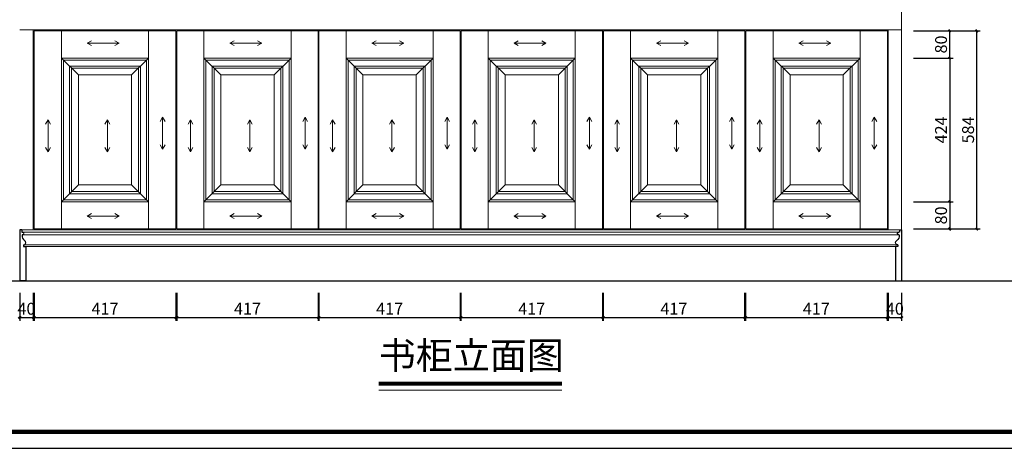
# Model space of a CAD drawing. Units: inches. Extents: x 327901 to 342440, y 115634 to 120916.
# Drawn here: x 329539 to 332442, y 115973 to 117237 of the extents above; entities that cross this region are included whole.
import ezdxf

# ---------------------------------------------------------------- set-up
doc = ezdxf.new("R2010")
doc.units = ezdxf.units.IN
for name, color, linetype in [('0-图框', 8, 'Continuous'), ('AXIS_TEXT', 7, 'Continuous'), ('PH-1E7', 7, 'Continuous'), ('S&A-JJ-活动家具', 183, 'Continuous')]:
    doc.layers.add(name, color=color, linetype=linetype)
doc.layers.add('轮廓线', color=7, linetype='Continuous', lineweight=20)
doc.styles.add('DIM_FONT', font='SIMPLEX.shx', dxfattribs={"width": 0.8})
doc.styles.add('t35', font='msyh.ttf', dxfattribs={"height": 35})
doc.styles.add('微软雅黑', font='msyh.ttf')
doc.dimstyles.new('t35', dxfattribs={"dimtxt": 35, "dimasz": 2, "dimexe": 10, "dimexo": 35, "dimgap": 8, "dimtad": 1, "dimdec": 0, "dimdsep": 46, "dimtxsty": 't35', "dimblk": '1000', "dimcen": 0.09, "dimdle": 10, "dimadec": 0, "dimazin": 0, "dimtfac": 1, "dimtdec": 0, "dimtofl": 0, "dimtmove": 0, "dimatfit": 3, "dimldrblk": 'OPEN90', "dimfxl": 1, "dimtolj": 1, "dimtzin": 0, "dimarcsym": 0})

# ---------------------------------------------------------------- blocks, each defined once
blk = doc.blocks.new('363')
at = {"layer": 'S&A-JJ-活动家具', "color": 0}
for p, q in [((135621.5, -50420.1, -4.6), (135614.9, -50420.1, -4.6)), ((135614.9, -50420.1, -4.6), (135614.9, -50570.1, -4.6)), ((135621.5, -50420.1, -4.6), (135621.5, -50426.5, -4.6)), ((135621.5, -50426.5, -4.6), (135623, -50426.5, -4.6)), ((135623, -50434.3, -4.6), (135622.9, -50434.3, -4.6)), ((135626.4, -50464.2, -4.6), (135626.4, -50469.2, -4.6)), ((135626.5, -50469.2, -4.6), (135632.6, -50469.2, -4.6)), ((135632.9, -50469.2, -4.6), (135632.9, -50570.1, -4.6)), ((135632.9, -50570.1, -4.6), (135614.9, -50570.1, -4.6))]:
    blk.add_line(p, q, dxfattribs=at)
for centre, radius, start, end in [((135639.1, -50437, -4.6), 17.4, 174.2202, 235.5093), ((135622.9, -50435.3, -4.6), 1, 90, 174.2202), ((135623, -50430.4, -4.6), 3.93, 270, 90), ((135626.4, -50457.8, -4.6), 6.45, 270.0707, 359.4453), ((135625.1, -50457.8, -4.6), 7.77, 359.5397, 56.9139)]:
    blk.add_arc(centre, radius, start, end, dxfattribs=at)
blk = doc.blocks.new('1000')
at = {"layer": '轮廓线'}
blk.add_hatch(color=256, dxfattribs=at).paths.add_polyline_path([(2.8, 0.7), (0.7, 2.8), (-2.8, -0.7), (-0.7, -2.8)])
blk = doc.blocks.new('*D47')
at = {"layer": 'AXIS_TEXT', "color": 0, "lineweight": -2, "transparency": 16777216}
for p, q in [((332173.8, 117203.7), (332290.5, 117203.7)), ((332280.5, 117125.7), (332280.5, 117201.7)), ((332173.8, 117123.7), (332290.5, 117123.7))]:
    blk.add_line(p, q, dxfattribs=at)
at = {"layer": 'Defpoints', "color": 0, "transparency": 16777216}
for p in [(332138.8, 117203.7), (332280.5, 117203.7), (332138.8, 117123.7)]:
    blk.add_point(p, dxfattribs=at)
at = {"layer": 'AXIS_TEXT', "color": 0, "lineweight": -2, "transparency": 16777216, "xscale": 2, "yscale": 2, "zscale": 2}
for p, rotation in [((332280.5, 117203.7), 90), ((332280.5, 117123.7), 270)]:
    blk.add_blockref('1000', p, dxfattribs=dict(at, rotation=rotation))
at = {"layer": 'AXIS_TEXT', "color": 0, "transparency": 16777216, "insert": (332255, 117163.7), "char_height": 35, "attachment_point": 5, "rotation": 90, "style": 'DIM_FONT'}
blk.add_mtext('\\A1;80', dxfattribs=at)
blk = doc.blocks.new('_Open90')
at = {"color": 0, "linetype": 'ByBlock', "lineweight": -2}
for p, q in [((0, 0), (-1, 0)), ((-0.5, 0.5), (0, 0)), ((0, 0), (-0.5, -0.5))]:
    blk.add_line(p, q, dxfattribs=at)
blk = doc.blocks.new('*D48')
at = {"layer": 'AXIS_TEXT', "color": 0, "lineweight": -2, "transparency": 16777216}
for p, q in [((332173.8, 117123.7), (332290.5, 117123.7)), ((332280.5, 117121.7), (332280.5, 116701.8)), ((332173.8, 116699.8), (332290.5, 116699.8))]:
    blk.add_line(p, q, dxfattribs=at)
at = {"layer": 'Defpoints', "color": 0, "transparency": 16777216}
for p in [(332138.8, 117123.7), (332138.8, 116699.8), (332280.5, 116699.8)]:
    blk.add_point(p, dxfattribs=at)
at = {"layer": 'AXIS_TEXT', "color": 0, "lineweight": -2, "transparency": 16777216, "xscale": 2, "yscale": 2, "zscale": 2}
for p, rotation in [((332280.5, 117123.7), 90), ((332280.5, 116699.8), 270)]:
    blk.add_blockref('1000', p, dxfattribs=dict(at, rotation=rotation))
at = {"layer": 'AXIS_TEXT', "color": 0, "transparency": 16777216, "insert": (332255, 116911.8), "char_height": 35, "attachment_point": 5, "rotation": 90, "style": 'DIM_FONT'}
blk.add_mtext('\\A1;424', dxfattribs=at)
blk = doc.blocks.new('*D49')
at = {"layer": 'AXIS_TEXT', "color": 0, "lineweight": -2, "transparency": 16777216}
for p, q in [((332173.8, 116699.8), (332290.5, 116699.8)), ((332280.5, 116697.8), (332280.5, 116621.8)), ((332173.8, 116619.8), (332290.5, 116619.8))]:
    blk.add_line(p, q, dxfattribs=at)
at = {"layer": 'Defpoints', "color": 0, "transparency": 16777216}
for p in [(332138.8, 116699.8), (332138.8, 116619.8), (332280.5, 116619.8)]:
    blk.add_point(p, dxfattribs=at)
at = {"layer": 'AXIS_TEXT', "color": 0, "lineweight": -2, "transparency": 16777216, "xscale": 2, "yscale": 2, "zscale": 2}
for p, rotation in [((332280.5, 116699.8), 90), ((332280.5, 116619.8), 270)]:
    blk.add_blockref('1000', p, dxfattribs=dict(at, rotation=rotation))
at = {"layer": 'AXIS_TEXT', "color": 0, "transparency": 16777216, "insert": (332255, 116659.8), "char_height": 35, "attachment_point": 5, "rotation": 90, "style": 'DIM_FONT'}
blk.add_mtext('\\A1;80', dxfattribs=at)
blk = doc.blocks.new('*D50')
at = {"layer": 'AXIS_TEXT', "color": 0, "lineweight": -2, "transparency": 16777216}
for p, q in [((329538.8, 116431.8), (329538.8, 116349.1)), ((329578.8, 116431.8), (329578.8, 116349.1)), ((329540.8, 116359.1), (329576.8, 116359.1))]:
    blk.add_line(p, q, dxfattribs=at)
at = {"layer": 'Defpoints', "color": 0, "transparency": 16777216}
for p in [(329538.8, 116466.8), (329578.8, 116466.8), (329578.8, 116359.1)]:
    blk.add_point(p, dxfattribs=at)
at = {"layer": 'AXIS_TEXT', "color": 0, "lineweight": -2, "transparency": 16777216, "xscale": 2, "yscale": 2, "zscale": 2, "rotation": 180}
blk.add_blockref('1000', (329538.8, 116359.1), dxfattribs=at)
at = {"layer": 'AXIS_TEXT', "color": 0, "lineweight": -2, "transparency": 16777216, "xscale": 2, "yscale": 2, "zscale": 2}
blk.add_blockref('1000', (329578.8, 116359.1), dxfattribs=at)
at = {"layer": 'AXIS_TEXT', "color": 0, "transparency": 16777216, "insert": (329558.8, 116384.6), "char_height": 35, "attachment_point": 5, "style": 'DIM_FONT'}
blk.add_mtext('\\A1;40', dxfattribs=at)
blk = doc.blocks.new('*D51')
at = {"layer": 'AXIS_TEXT', "color": 0, "lineweight": -2, "transparency": 16777216}
for p, q in [((329581.8, 116431.8), (329581.8, 116349.1)), ((329998.8, 116431.8), (329998.8, 116349.1)), ((329583.8, 116359.1), (329996.8, 116359.1))]:
    blk.add_line(p, q, dxfattribs=at)
at = {"layer": 'Defpoints', "color": 0, "transparency": 16777216}
for p in [(329581.8, 116466.8, 0), (329998.8, 116466.8, 0), (329998.8, 116359.1)]:
    blk.add_point(p, dxfattribs=at)
at = {"layer": 'AXIS_TEXT', "color": 0, "lineweight": -2, "transparency": 16777216, "xscale": 2, "yscale": 2, "zscale": 2, "rotation": 180}
blk.add_blockref('1000', (329581.8, 116359.1), dxfattribs=at)
at = {"layer": 'AXIS_TEXT', "color": 0, "lineweight": -2, "transparency": 16777216, "xscale": 2, "yscale": 2, "zscale": 2}
blk.add_blockref('1000', (329998.8, 116359.1), dxfattribs=at)
at = {"layer": 'AXIS_TEXT', "color": 0, "transparency": 16777216, "insert": (329790.3, 116384.6), "char_height": 35, "attachment_point": 5, "style": 'DIM_FONT'}
blk.add_mtext('\\A1;417', dxfattribs=at)
blk = doc.blocks.new('*D52')
at = {"layer": 'AXIS_TEXT', "color": 0, "lineweight": -2, "transparency": 16777216}
for p, q in [((330001.8, 116431.8), (330001.8, 116349.1)), ((330418.8, 116431.8), (330418.8, 116349.1)), ((330003.8, 116359.1), (330416.8, 116359.1))]:
    blk.add_line(p, q, dxfattribs=at)
at = {"layer": 'Defpoints', "color": 0, "transparency": 16777216}
for p in [(330001.8, 116466.8, 0), (330418.8, 116466.8, 0), (330418.8, 116359.1)]:
    blk.add_point(p, dxfattribs=at)
at = {"layer": 'AXIS_TEXT', "color": 0, "lineweight": -2, "transparency": 16777216, "xscale": 2, "yscale": 2, "zscale": 2, "rotation": 180}
blk.add_blockref('1000', (330001.8, 116359.1), dxfattribs=at)
at = {"layer": 'AXIS_TEXT', "color": 0, "lineweight": -2, "transparency": 16777216, "xscale": 2, "yscale": 2, "zscale": 2}
blk.add_blockref('1000', (330418.8, 116359.1), dxfattribs=at)
at = {"layer": 'AXIS_TEXT', "color": 0, "transparency": 16777216, "insert": (330210.3, 116384.6), "char_height": 35, "attachment_point": 5, "style": 'DIM_FONT'}
blk.add_mtext('\\A1;417', dxfattribs=at)
blk = doc.blocks.new('*D53')
at = {"layer": 'AXIS_TEXT', "color": 0, "lineweight": -2, "transparency": 16777216}
for p, q in [((330420.8, 116431.8), (330420.8, 116349.1)), ((330837.8, 116431.8), (330837.8, 116349.1)), ((330422.8, 116359.1), (330835.8, 116359.1))]:
    blk.add_line(p, q, dxfattribs=at)
at = {"layer": 'Defpoints', "color": 0, "transparency": 16777216}
for p in [(330420.8, 116466.8, 0), (330837.8, 116466.8, 0), (330837.8, 116359.1)]:
    blk.add_point(p, dxfattribs=at)
at = {"layer": 'AXIS_TEXT', "color": 0, "lineweight": -2, "transparency": 16777216, "xscale": 2, "yscale": 2, "zscale": 2, "rotation": 180}
blk.add_blockref('1000', (330420.8, 116359.1), dxfattribs=at)
at = {"layer": 'AXIS_TEXT', "color": 0, "lineweight": -2, "transparency": 16777216, "xscale": 2, "yscale": 2, "zscale": 2}
blk.add_blockref('1000', (330837.8, 116359.1), dxfattribs=at)
at = {"layer": 'AXIS_TEXT', "color": 0, "transparency": 16777216, "insert": (330629.3, 116384.6), "char_height": 35, "attachment_point": 5, "style": 'DIM_FONT'}
blk.add_mtext('\\A1;417', dxfattribs=at)
blk = doc.blocks.new('*D54')
at = {"layer": 'AXIS_TEXT', "color": 0, "lineweight": -2, "transparency": 16777216}
for p, q in [((330839.8, 116431.8), (330839.8, 116349.1)), ((331256.8, 116431.8), (331256.8, 116349.1)), ((330841.8, 116359.1), (331254.8, 116359.1))]:
    blk.add_line(p, q, dxfattribs=at)
at = {"layer": 'Defpoints', "color": 0, "transparency": 16777216}
for p in [(330839.8, 116466.8, 0), (331256.8, 116466.8, 0), (331256.8, 116359.1)]:
    blk.add_point(p, dxfattribs=at)
at = {"layer": 'AXIS_TEXT', "color": 0, "lineweight": -2, "transparency": 16777216, "xscale": 2, "yscale": 2, "zscale": 2, "rotation": 180}
blk.add_blockref('1000', (330839.8, 116359.1), dxfattribs=at)
at = {"layer": 'AXIS_TEXT', "color": 0, "lineweight": -2, "transparency": 16777216, "xscale": 2, "yscale": 2, "zscale": 2}
blk.add_blockref('1000', (331256.8, 116359.1), dxfattribs=at)
at = {"layer": 'AXIS_TEXT', "color": 0, "transparency": 16777216, "insert": (331048.3, 116384.6), "char_height": 35, "attachment_point": 5, "style": 'DIM_FONT'}
blk.add_mtext('\\A1;417', dxfattribs=at)
blk = doc.blocks.new('*D55')
at = {"layer": 'AXIS_TEXT', "color": 0, "lineweight": -2, "transparency": 16777216}
for p, q in [((331258.8, 116431.8), (331258.8, 116349.1)), ((331675.8, 116431.8), (331675.8, 116349.1)), ((331260.8, 116359.1), (331673.8, 116359.1))]:
    blk.add_line(p, q, dxfattribs=at)
at = {"layer": 'Defpoints', "color": 0, "transparency": 16777216}
for p in [(331258.8, 116466.8, 0), (331675.8, 116466.8, 0), (331675.8, 116359.1)]:
    blk.add_point(p, dxfattribs=at)
at = {"layer": 'AXIS_TEXT', "color": 0, "lineweight": -2, "transparency": 16777216, "xscale": 2, "yscale": 2, "zscale": 2, "rotation": 180}
blk.add_blockref('1000', (331258.8, 116359.1), dxfattribs=at)
at = {"layer": 'AXIS_TEXT', "color": 0, "lineweight": -2, "transparency": 16777216, "xscale": 2, "yscale": 2, "zscale": 2}
blk.add_blockref('1000', (331675.8, 116359.1), dxfattribs=at)
at = {"layer": 'AXIS_TEXT', "color": 0, "transparency": 16777216, "insert": (331467.3, 116384.6), "char_height": 35, "attachment_point": 5, "style": 'DIM_FONT'}
blk.add_mtext('\\A1;417', dxfattribs=at)
blk = doc.blocks.new('*D56')
at = {"layer": 'AXIS_TEXT', "color": 0, "lineweight": -2, "transparency": 16777216}
for p, q in [((331678.8, 116431.8), (331678.8, 116349.1)), ((332095.8, 116431.8), (332095.8, 116349.1)), ((331680.8, 116359.1), (332093.8, 116359.1))]:
    blk.add_line(p, q, dxfattribs=at)
at = {"layer": 'Defpoints', "color": 0, "transparency": 16777216}
for p in [(331678.8, 116466.8, 0), (332095.8, 116466.8, 0), (332095.8, 116359.1)]:
    blk.add_point(p, dxfattribs=at)
at = {"layer": 'AXIS_TEXT', "color": 0, "lineweight": -2, "transparency": 16777216, "xscale": 2, "yscale": 2, "zscale": 2, "rotation": 180}
blk.add_blockref('1000', (331678.8, 116359.1), dxfattribs=at)
at = {"layer": 'AXIS_TEXT', "color": 0, "lineweight": -2, "transparency": 16777216, "xscale": 2, "yscale": 2, "zscale": 2}
blk.add_blockref('1000', (332095.8, 116359.1), dxfattribs=at)
at = {"layer": 'AXIS_TEXT', "color": 0, "transparency": 16777216, "insert": (331887.3, 116384.6), "char_height": 35, "attachment_point": 5, "style": 'DIM_FONT'}
blk.add_mtext('\\A1;417', dxfattribs=at)
blk = doc.blocks.new('*D57')
at = {"layer": 'AXIS_TEXT', "color": 0, "lineweight": -2, "transparency": 16777216}
for p, q in [((332098.8, 116431.8), (332098.8, 116349.1)), ((332138.8, 116431.8), (332138.8, 116349.1)), ((332100.8, 116359.1), (332136.8, 116359.1))]:
    blk.add_line(p, q, dxfattribs=at)
at = {"layer": 'Defpoints', "color": 0, "transparency": 16777216}
for p in [(332098.8, 116466.8), (332138.8, 116466.8), (332138.8, 116359.1)]:
    blk.add_point(p, dxfattribs=at)
at = {"layer": 'AXIS_TEXT', "color": 0, "lineweight": -2, "transparency": 16777216, "xscale": 2, "yscale": 2, "zscale": 2, "rotation": 180}
blk.add_blockref('1000', (332098.8, 116359.1), dxfattribs=at)
at = {"layer": 'AXIS_TEXT', "color": 0, "lineweight": -2, "transparency": 16777216, "xscale": 2, "yscale": 2, "zscale": 2}
blk.add_blockref('1000', (332138.8, 116359.1), dxfattribs=at)
at = {"layer": 'AXIS_TEXT', "color": 0, "transparency": 16777216, "insert": (332118.8, 116384.6), "char_height": 35, "attachment_point": 5, "style": 'DIM_FONT'}
blk.add_mtext('\\A1;40', dxfattribs=at)
blk = doc.blocks.new('*D24')
at = {"layer": 'AXIS_TEXT', "color": 0, "lineweight": -2, "transparency": 16777216}
for p, q in [((332208.8, 117203.7), (332370.3, 117203.7)), ((332360.3, 116621.8), (332360.3, 117201.7)), ((332208.8, 116619.8), (332370.3, 116619.8))]:
    blk.add_line(p, q, dxfattribs=at)
at = {"layer": 'Defpoints', "color": 0, "transparency": 16777216}
for p in [(332173.8, 117203.7), (332360.3, 117203.7), (332173.8, 116619.8)]:
    blk.add_point(p, dxfattribs=at)
at = {"layer": 'AXIS_TEXT', "color": 0, "lineweight": -2, "transparency": 16777216, "xscale": 2, "yscale": 2, "zscale": 2}
for p, rotation in [((332360.3, 117203.7), 90), ((332360.3, 116619.8), 270)]:
    blk.add_blockref('1000', p, dxfattribs=dict(at, rotation=rotation))
at = {"layer": 'AXIS_TEXT', "color": 0, "transparency": 16777216, "insert": (332334.8, 116911.8), "char_height": 35, "attachment_point": 5, "rotation": 90, "style": 'DIM_FONT'}
blk.add_mtext('\\A1;584', dxfattribs=at)
blk = doc.blocks.new('336')
at = {"layer": '0-图框', "color": 1}
blk.add_lwpolyline([(215379.7, -226075.4), (222041.5, -226075.4), (222041.5, -221421.9), (215379.7, -221421.9)], close=True, dxfattribs=at)
at = {"layer": '0-图框', "color": 8, "const_width": 13.1}
blk.add_lwpolyline([(215428.7, -226026.4), (221992.5, -226026.4), (221992.5, -221470.9), (215428.7, -221470.9)], close=True, dxfattribs=at)

msp = doc.modelspace()

# ---------------------------------------------------------------- linework, layer by layer
msp.add_line((328288.42, 116466.78), (333998.96, 116466.78))
at = {"layer": 'AXIS_TEXT', "color": 0, "lineweight": 18}
for p, q in [((332138.81, 119266.78), (332138.81, 116466.78)), ((332138.81, 117206.78), (329538.82, 117206.78)), ((329578.82, 117206.78), (329578.82, 116616.78)), ((329661.82, 117123.78), (329661.82, 117203.78)), ((329918.82, 117123.78), (329918.82, 117203.78)), ((330081.82, 117123.78), (330081.82, 117203.78)), ((330338.82, 117123.78), (330338.82, 117203.78)), ((330418.82, 117206.78, 0), (330418.82, 116616.78, 0)), ((330500.82, 117123.78), (330500.82, 117203.78)), ((330757.82, 117123.78), (330757.82, 117203.78)), ((330919.82, 117123.78), (330919.82, 117203.78)), ((331176.82, 117123.78), (331176.82, 117203.78)), ((331256.82, 117206.78), (331256.82, 116616.78)), ((331339.82, 117123.78), (331339.82, 117203.78)), ((331596.82, 117123.78), (331596.82, 117203.78)), ((331759.82, 117123.78), (331759.82, 117203.78)), ((332016.82, 117123.78), (332016.82, 117203.78)), ((332098.81, 117206.78), (332098.81, 116616.78)), ((329738.16, 117167.33), (329750.8, 117174.41)), ((329738.16, 117167.33), (329832.31, 117167.33)), ((329738.16, 117167.33), (329750.8, 117160.25)), ((329819.67, 117174.41), (329832.31, 117167.33)), ((329819.67, 117160.25), (329832.31, 117167.33)), ((330158.16, 117167.33), (330170.8, 117174.41)), ((330158.16, 117167.33), (330252.31, 117167.33)), ((330158.16, 117167.33), (330170.8, 117160.25)), ((330239.67, 117174.41), (330252.31, 117167.33)), ((330239.67, 117160.25), (330252.31, 117167.33)), ((330577.16, 117167.33), (330589.8, 117174.41)), ((330577.16, 117167.33), (330671.31, 117167.33)), ((330577.16, 117167.33), (330589.8, 117160.25)), ((330658.67, 117174.41), (330671.31, 117167.33)), ((330658.67, 117160.25), (330671.31, 117167.33)), ((330996.16, 117167.33), (331008.8, 117174.41)), ((330996.16, 117167.33), (331090.31, 117167.33)), ((330996.16, 117167.33), (331008.8, 117160.25)), ((331077.67, 117174.41), (331090.31, 117167.33)), ((331077.67, 117160.25), (331090.31, 117167.33)), ((331416.16, 117167.33), (331428.8, 117174.41)), ((331416.16, 117167.33), (331510.31, 117167.33)), ((331416.16, 117167.33), (331428.8, 117160.25)), ((331497.67, 117174.41), (331510.31, 117167.33)), ((331497.67, 117160.25), (331510.31, 117167.33)), ((331836.16, 117167.33), (331848.8, 117174.41)), ((331836.16, 117167.33), (331930.31, 117167.33)), ((331836.16, 117167.33), (331848.8, 117160.25)), ((331917.67, 117174.41), (331930.31, 117167.33)), ((331917.67, 117160.25), (331930.31, 117167.33)), ((329711.82, 117073.78), (329661.82, 117123.78)), ((329868.82, 117073.78), (329918.82, 117123.78)), ((330131.82, 117073.78), (330081.82, 117123.78)), ((330288.82, 117073.78), (330338.82, 117123.78)), ((330550.82, 117073.78), (330500.82, 117123.78)), ((330707.82, 117073.78), (330757.82, 117123.78)), ((330969.82, 117073.78), (330919.82, 117123.78)), ((331126.82, 117073.78), (331176.82, 117123.78)), ((331389.82, 117073.78), (331339.82, 117123.78)), ((331546.82, 117073.78), (331596.82, 117123.78)), ((331809.82, 117073.78), (331759.82, 117123.78)), ((331966.82, 117073.78), (332016.82, 117123.78)), ((329622.43, 116941.46), (329615.35, 116928.82)), ((329622.43, 116941.46), (329622.43, 116847.31)), ((329622.43, 116941.46), (329629.51, 116928.82)), ((329797.38, 116941.46), (329790.3, 116928.82)), ((329797.38, 116941.46), (329797.38, 116847.31)), ((329797.38, 116941.46), (329804.46, 116928.82)), ((329960.19, 116948.93), (329953.1, 116936.29)), ((329960.19, 116948.93), (329960.19, 116854.78)), ((329960.19, 116948.93), (329967.27, 116936.29)), ((330042.43, 116941.46), (330035.35, 116928.82)), ((330042.43, 116941.46), (330042.43, 116847.31)), ((330042.43, 116941.46), (330049.51, 116928.82)), ((330217.38, 116941.46), (330210.3, 116928.82)), ((330217.38, 116941.46), (330217.38, 116847.31)), ((330217.38, 116941.46), (330224.46, 116928.82)), ((330380.19, 116948.93), (330373.1, 116936.29)), ((330380.19, 116948.93), (330380.19, 116854.78)), ((330380.19, 116948.93), (330387.27, 116936.29)), ((330461.43, 116941.46), (330454.35, 116928.82)), ((330461.43, 116941.46), (330461.43, 116847.31)), ((330461.43, 116941.46), (330468.51, 116928.82)), ((330636.38, 116941.46), (330629.3, 116928.82)), ((330636.38, 116941.46), (330636.38, 116847.31)), ((330636.38, 116941.46), (330643.46, 116928.82)), ((330799.19, 116948.93), (330792.1, 116936.29)), ((330799.19, 116948.93), (330799.19, 116854.78)), ((330799.19, 116948.93), (330806.27, 116936.29)), ((330880.43, 116941.46), (330873.35, 116928.82)), ((330880.43, 116941.46), (330880.43, 116847.31)), ((330880.43, 116941.46), (330887.51, 116928.82)), ((331055.38, 116941.46), (331048.3, 116928.82)), ((331055.38, 116941.46), (331055.38, 116847.31)), ((331055.38, 116941.46), (331062.46, 116928.82)), ((331218.19, 116948.93), (331211.1, 116936.29)), ((331218.19, 116948.93), (331218.19, 116854.78)), ((331218.19, 116948.93), (331225.27, 116936.29)), ((331300.43, 116941.46), (331293.35, 116928.82)), ((331300.43, 116941.46), (331300.43, 116847.31)), ((331300.43, 116941.46), (331307.51, 116928.82)), ((331475.38, 116941.46), (331468.3, 116928.82)), ((331475.38, 116941.46), (331475.38, 116847.31)), ((331475.38, 116941.46), (331482.46, 116928.82)), ((331638.19, 116948.93), (331631.1, 116936.29)), ((331638.19, 116948.93), (331638.19, 116854.78)), ((331638.19, 116948.93), (331645.27, 116936.29)), ((331720.43, 116941.46), (331713.35, 116928.82)), ((331720.43, 116941.46), (331720.43, 116847.31)), ((331720.43, 116941.46), (331727.51, 116928.82)), ((331895.38, 116941.46), (331888.3, 116928.82)), ((331895.38, 116941.46), (331895.38, 116847.31)), ((331895.38, 116941.46), (331902.46, 116928.82)), ((332058.19, 116948.93), (332051.1, 116936.29)), ((332058.19, 116948.93), (332058.19, 116854.78)), ((332058.19, 116948.93), (332065.27, 116936.29)), ((329953.1, 116867.42), (329960.19, 116854.78)), ((329967.27, 116867.42), (329960.19, 116854.78)), ((330373.1, 116867.42), (330380.19, 116854.78)), ((330387.27, 116867.42), (330380.19, 116854.78)), ((330792.1, 116867.42), (330799.19, 116854.78)), ((330806.27, 116867.42), (330799.19, 116854.78)), ((331211.1, 116867.42), (331218.19, 116854.78)), ((331225.27, 116867.42), (331218.19, 116854.78)), ((331631.1, 116867.42), (331638.19, 116854.78)), ((331645.27, 116867.42), (331638.19, 116854.78)), ((332051.1, 116867.42), (332058.19, 116854.78)), ((332065.27, 116867.42), (332058.19, 116854.78)), ((329615.35, 116859.95), (329622.43, 116847.31)), ((329629.51, 116859.95), (329622.43, 116847.31)), ((329790.3, 116859.95), (329797.38, 116847.31)), ((329804.46, 116859.95), (329797.38, 116847.31)), ((330035.35, 116859.95), (330042.43, 116847.31)), ((330049.51, 116859.95), (330042.43, 116847.31)), ((330210.3, 116859.95), (330217.38, 116847.31)), ((330224.46, 116859.95), (330217.38, 116847.31)), ((330454.35, 116859.95), (330461.43, 116847.31)), ((330468.51, 116859.95), (330461.43, 116847.31)), ((330629.3, 116859.95), (330636.38, 116847.31)), ((330643.46, 116859.95), (330636.38, 116847.31)), ((330873.35, 116859.95), (330880.43, 116847.31)), ((330887.51, 116859.95), (330880.43, 116847.31)), ((331048.3, 116859.95), (331055.38, 116847.31)), ((331062.46, 116859.95), (331055.38, 116847.31)), ((331293.35, 116859.95), (331300.43, 116847.31)), ((331307.51, 116859.95), (331300.43, 116847.31)), ((331468.3, 116859.95), (331475.38, 116847.31)), ((331482.46, 116859.95), (331475.38, 116847.31)), ((331713.35, 116859.95), (331720.43, 116847.31)), ((331727.51, 116859.95), (331720.43, 116847.31)), ((331888.3, 116859.95), (331895.38, 116847.31)), ((331902.46, 116859.95), (331895.38, 116847.31)), ((329711.82, 116749.78), (329661.82, 116699.78)), ((329868.82, 116749.78), (329918.82, 116699.78)), ((330131.82, 116749.78), (330081.82, 116699.78)), ((330288.82, 116749.78), (330338.82, 116699.78)), ((330550.82, 116749.78), (330500.82, 116699.78)), ((330707.82, 116749.78), (330757.82, 116699.78)), ((330969.82, 116749.78), (330919.82, 116699.78)), ((331126.82, 116749.78), (331176.82, 116699.78)), ((331389.82, 116749.78), (331339.82, 116699.78)), ((331546.82, 116749.78), (331596.82, 116699.78)), ((331809.82, 116749.78), (331759.82, 116699.78)), ((331966.82, 116749.78), (332016.82, 116699.78)), ((329661.82, 116699.78), (329661.82, 116619.78)), ((329918.82, 116699.78), (329918.82, 116619.78)), ((330081.82, 116699.78), (330081.82, 116619.78)), ((330338.82, 116699.78), (330338.82, 116619.78)), ((330500.82, 116699.78), (330500.82, 116619.78)), ((330757.82, 116699.78), (330757.82, 116619.78)), ((330919.82, 116699.78), (330919.82, 116619.78)), ((331176.82, 116699.78), (331176.82, 116619.78)), ((331339.82, 116699.78), (331339.82, 116619.78)), ((331596.82, 116699.78), (331596.82, 116619.78)), ((331759.82, 116699.78), (331759.82, 116619.78)), ((332016.82, 116699.78), (332016.82, 116619.78)), ((329738.16, 116657.94), (329750.8, 116665.02)), ((329819.67, 116665.02), (329832.31, 116657.94)), ((330158.16, 116657.94), (330170.8, 116665.02)), ((330239.67, 116665.02), (330252.31, 116657.94)), ((330577.16, 116657.94), (330589.8, 116665.02)), ((330658.67, 116665.02), (330671.31, 116657.94)), ((330996.16, 116657.94), (331008.8, 116665.02)), ((331077.67, 116665.02), (331090.31, 116657.94)), ((331416.16, 116657.94), (331428.8, 116665.02)), ((331497.67, 116665.02), (331510.31, 116657.94)), ((331836.16, 116657.94), (331848.8, 116665.02)), ((331917.67, 116665.02), (331930.31, 116657.94)), ((329738.16, 116657.94), (329832.31, 116657.94)), ((329738.16, 116657.94), (329750.8, 116650.86)), ((329819.67, 116650.86), (329832.31, 116657.94)), ((330158.16, 116657.94), (330252.31, 116657.94)), ((330158.16, 116657.94), (330170.8, 116650.86)), ((330239.67, 116650.86), (330252.31, 116657.94)), ((330577.16, 116657.94), (330671.31, 116657.94)), ((330577.16, 116657.94), (330589.8, 116650.86)), ((330658.67, 116650.86), (330671.31, 116657.94)), ((330996.16, 116657.94), (331090.31, 116657.94)), ((330996.16, 116657.94), (331008.8, 116650.86)), ((331077.67, 116650.86), (331090.31, 116657.94)), ((331416.16, 116657.94), (331510.31, 116657.94)), ((331416.16, 116657.94), (331428.8, 116650.86)), ((331497.67, 116650.86), (331510.31, 116657.94)), ((331836.16, 116657.94), (331930.31, 116657.94)), ((331836.16, 116657.94), (331848.8, 116650.86)), ((331917.67, 116650.86), (331930.31, 116657.94)), ((332138.81, 116616.78), (329538.82, 116616.78)), ((329550.38, 116572.66, 4.61), (332127.25, 116572.66, 4.61)), ((329556.87, 116567.74, -4.54), (332127.25, 116567.74, -4.54)), ((333880.03, 116466.78), (328799.34, 116466.78))]:
    msp.add_line(p, q, dxfattribs=at)
at = {"layer": 'AXIS_TEXT', "color": 250, "lineweight": 18}
for p, q in [((329545.48, 116610.43, 4.61), (332132.15, 116610.43, 4.61)), ((329546.18, 116602.31, 4.61), (332131.45, 116602.31, 4.61))]:
    msp.add_line(p, q, dxfattribs=at)
at = {"layer": 'AXIS_TEXT', "color": 156, "lineweight": 80}
msp.add_line((330597.28, 116164.31), (331137.26, 116164.31), dxfattribs=at)
at = {"layer": 'AXIS_TEXT', "color": 159, "lineweight": 15}
msp.add_line((330597.28, 116144.23), (331137.26, 116144.23), dxfattribs=at)
at = {"layer": 'AXIS_TEXT', "color": 1, "lineweight": 18}
for points in [[(329581.82, 117203.78), (329998.82, 117203.78), (329998.82, 116619.78), (329581.82, 116619.78)], [(330001.82, 117203.78), (330418.82, 117203.78), (330418.82, 116619.78), (330001.82, 116619.78)], [(330420.82, 117203.78), (330837.82, 117203.78), (330837.82, 116619.78), (330420.82, 116619.78)], [(330839.82, 117203.78), (331256.82, 117203.78), (331256.82, 116619.78), (330839.82, 116619.78)], [(331676.82, 117203.78), (331259.82, 117203.78), (331259.82, 116619.78), (331676.82, 116619.78)], [(332096.82, 117203.78), (331679.82, 117203.78), (331679.82, 116619.78), (332096.82, 116619.78)]]:
    msp.add_lwpolyline(points, close=True, dxfattribs=at)
at = {"layer": 'AXIS_TEXT', "color": 0, "lineweight": 18}
for points in [[(329661.82, 117123.78), (329918.82, 117123.78), (329918.82, 116699.78), (329661.82, 116699.78)], [(330081.82, 117123.78), (330338.82, 117123.78), (330338.82, 116699.78), (330081.82, 116699.78)], [(330500.82, 117123.78), (330757.82, 117123.78), (330757.82, 116699.78), (330500.82, 116699.78)], [(330919.82, 117123.78), (331176.82, 117123.78), (331176.82, 116699.78), (330919.82, 116699.78)], [(331339.82, 117123.78), (331596.82, 117123.78), (331596.82, 116699.78), (331339.82, 116699.78)], [(331759.82, 117123.78), (332016.82, 117123.78), (332016.82, 116699.78), (331759.82, 116699.78)], [(329691.82, 117093.78), (329888.82, 117093.78), (329888.82, 116729.78), (329691.82, 116729.78)], [(330111.82, 117093.78), (330308.82, 117093.78), (330308.82, 116729.78), (330111.82, 116729.78)], [(330530.82, 117093.78), (330727.82, 117093.78), (330727.82, 116729.78), (330530.82, 116729.78)], [(330949.82, 117093.78), (331146.82, 117093.78), (331146.82, 116729.78), (330949.82, 116729.78)], [(331369.82, 117093.78), (331566.82, 117093.78), (331566.82, 116729.78), (331369.82, 116729.78)], [(331789.82, 117093.78), (331986.82, 117093.78), (331986.82, 116729.78), (331789.82, 116729.78)]]:
    msp.add_lwpolyline(points, close=True, dxfattribs=at)
at = {"layer": 'AXIS_TEXT', "color": 250, "lineweight": 18, "true_color": 0x1c1c1c}
for points in [[(329667.82, 117117.78), (329912.82, 117117.78), (329912.82, 116705.78), (329667.82, 116705.78)], [(329685.82, 117099.78), (329894.82, 117099.78), (329894.82, 116723.78), (329685.82, 116723.78)], [(330087.82, 117117.78), (330332.82, 117117.78), (330332.82, 116705.78), (330087.82, 116705.78)], [(330105.82, 117099.78), (330314.82, 117099.78), (330314.82, 116723.78), (330105.82, 116723.78)], [(330506.82, 117117.78), (330751.82, 117117.78), (330751.82, 116705.78), (330506.82, 116705.78)], [(330524.82, 117099.78), (330733.82, 117099.78), (330733.82, 116723.78), (330524.82, 116723.78)], [(330925.82, 117117.78), (331170.82, 117117.78), (331170.82, 116705.78), (330925.82, 116705.78)], [(330943.82, 117099.78), (331152.82, 117099.78), (331152.82, 116723.78), (330943.82, 116723.78)], [(331345.82, 117117.78), (331590.82, 117117.78), (331590.82, 116705.78), (331345.82, 116705.78)], [(331363.82, 117099.78), (331572.82, 117099.78), (331572.82, 116723.78), (331363.82, 116723.78)], [(331765.82, 117117.78), (332010.82, 117117.78), (332010.82, 116705.78), (331765.82, 116705.78)], [(331783.82, 117099.78), (331992.82, 117099.78), (331992.82, 116723.78), (331783.82, 116723.78)], [(329711.82, 117073.78), (329868.82, 117073.78), (329868.82, 116749.78), (329711.82, 116749.78)], [(330131.82, 117073.78), (330288.82, 117073.78), (330288.82, 116749.78), (330131.82, 116749.78)], [(330550.82, 117073.78), (330707.82, 117073.78), (330707.82, 116749.78), (330550.82, 116749.78)], [(330969.82, 117073.78), (331126.82, 117073.78), (331126.82, 116749.78), (330969.82, 116749.78)], [(331389.82, 117073.78), (331546.82, 117073.78), (331546.82, 116749.78), (331389.82, 116749.78)], [(331809.82, 117073.78), (331966.82, 117073.78), (331966.82, 116749.78), (331809.82, 116749.78)]]:
    msp.add_lwpolyline(points, close=True, dxfattribs=at)

# ---------------------------------------------------------------- block references
at = {"layer": 'AXIS_TEXT', "color": 0, "lineweight": 18}
msp.add_blockref('363', (193923.97, 167036.91, 4.61), dxfattribs=at)
at = {"layer": 'AXIS_TEXT', "color": 0, "lineweight": 18, "xscale": -1}
msp.add_blockref('363', (467753.66, 167036.91, 4.61), dxfattribs=at)
at = {"layer": 'PH-1E7', "color": 0, "xscale": 0.9893677817017306, "yscale": 0.9893677817017306, "zscale": 0.9893677817017306}
msp.add_blockref('336', (115150.24, 339644.82), dxfattribs=at)

# ---------------------------------------------------------------- texts
at = {"layer": '0-图框', "color": 0, "insert": (330597.28, 116287.06), "char_height": 80, "width": 860.7586, "attachment_point": 1, "style": '微软雅黑'}
msp.add_mtext('书柜立面图', dxfattribs=at)

# ---------------------------------------------------------------- dimensions: what is measured, and where the dimension line sits
at = {"layer": 'AXIS_TEXT', "color": 0}
dim = msp.add_linear_dim(base=(332280.53, 117203.74), p1=(332138.81, 117123.74), p2=(332138.81, 117203.74), angle=270, dimstyle='t35', override={"dimtxsty": 'DIM_FONT'}, dxfattribs=at)
dim.commit()
dim.dimension.update_dxf_attribs({"geometry": '*D47', "text_midpoint": (332280.53, 117163.74), "dimtype": 128})
for base, p1, p2, angle, picture, middle in [((332360.27, 117203.74), (332173.81, 116619.78), (332173.81, 117203.74), 90, '*D24', (332334.77, 116911.76)), ((332280.53, 116699.78), (332138.81, 117123.74), (332138.81, 116699.78), 270, '*D48', (332255.03, 116911.76)), ((332280.53, 116619.78), (332138.81, 116699.78), (332138.81, 116619.78), 270, '*D49', (332255.03, 116659.78))]:
    dim = msp.add_linear_dim(base=base, p1=p1, p2=p2, angle=angle, dimstyle='t35', override={"dimtxsty": 'DIM_FONT'}, dxfattribs=at)
    dim.commit()
    dim.dimension.update_dxf_attribs({"geometry": picture, "text_midpoint": middle})
for base, p1, p2, picture, middle in [((329578.82, 116359.12), (329538.82, 116466.78), (329578.82, 116466.78), '*D50', (329558.82, 116359.12)), ((332138.81, 116359.12), (332098.81, 116466.78), (332138.81, 116466.78), '*D57', (332118.81, 116359.12))]:
    dim = msp.add_linear_dim(base=base, p1=p1, p2=p2, dimstyle='t35', override={"dimtxsty": 'DIM_FONT'}, dxfattribs=at)
    dim.commit()
    dim.dimension.update_dxf_attribs({"geometry": picture, "text_midpoint": middle, "dimtype": 128})
for base, p1, p2, picture, middle in [((329998.82, 116359.12), (329581.82, 116466.78, 0), (329998.82, 116466.78, 0), '*D51', (329790.32, 116384.62)), ((330418.82, 116359.12), (330001.82, 116466.78, 0), (330418.82, 116466.78, 0), '*D52', (330210.32, 116384.62)), ((330837.82, 116359.12), (330420.82, 116466.78, 0), (330837.82, 116466.78, 0), '*D53', (330629.32, 116384.62)), ((331256.82, 116359.12), (330839.82, 116466.78, 0), (331256.82, 116466.78, 0), '*D54', (331048.32, 116384.62)), ((331675.82, 116359.12), (331258.82, 116466.78, 0), (331675.82, 116466.78, 0), '*D55', (331467.32, 116384.62)), ((332095.82, 116359.12), (331678.82, 116466.78, 0), (332095.82, 116466.78, 0), '*D56', (331887.32, 116384.62))]:
    dim = msp.add_linear_dim(base=base, p1=p1, p2=p2, dimstyle='t35', override={"dimtxsty": 'DIM_FONT'}, dxfattribs=at)
    dim.commit()
    dim.dimension.update_dxf_attribs({"geometry": picture, "text_midpoint": middle})

doc.saveas('drawing.dxf')
